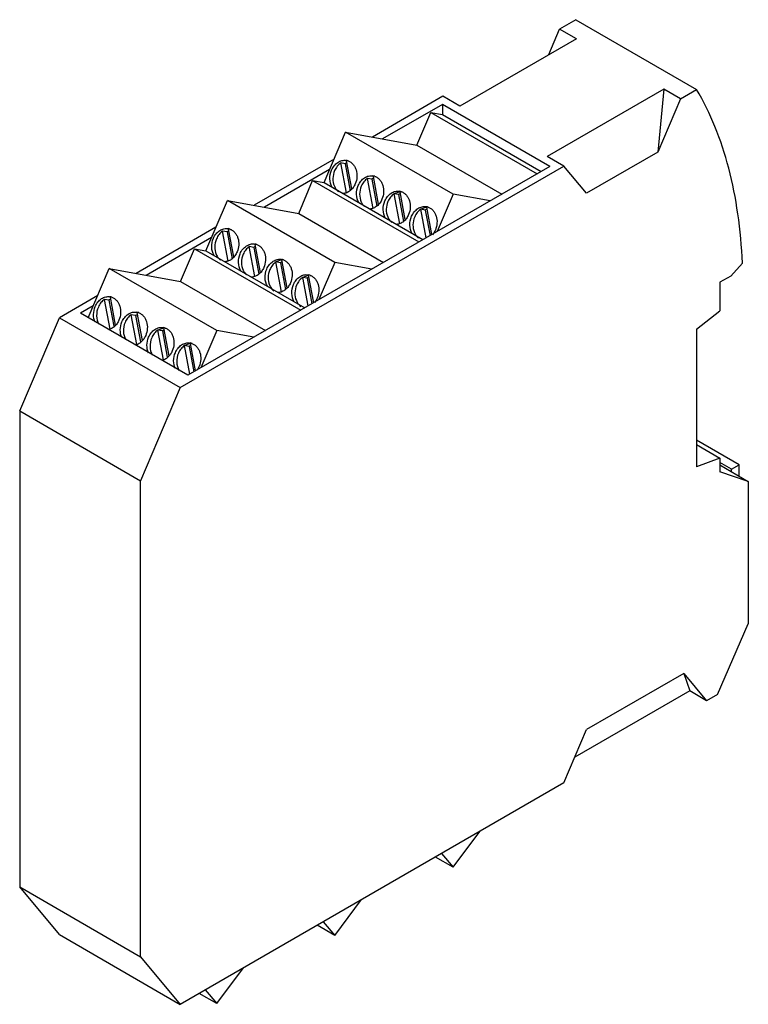
# Model space of a CAD drawing. Units: millimetres. Extents: x 14 to 110, y 22 to 152.
import ezdxf

# ---------------------------------------------------------------- set-up
doc = ezdxf.new("R2010")
doc.units = ezdxf.units.MM
doc.header["$LTSCALE"] = 11.279215
doc.layers.get('0').update_dxf_attribs({"linetype": 'CONTINUOUS'})

msp = doc.modelspace()

# ---------------------------------------------------------------- linework, layer by layer
at = {"color": 7, "linetype": 'CONTINUOUS'}
for p, q in [((87.35, 151.53), (85.23, 150.3)), ((87.35, 151.53), (103.26, 142.35)), ((83.79, 146.93), (85.23, 150.3)), ((87.43, 149.03), (85.23, 150.3)), ((87.43, 149.03), (72.09, 140.17)), ((69.88, 141.45), (60.59, 136.08)), ((72.09, 140.17), (69.88, 141.45)), ((98.93, 142.39), (83.59, 133.54)), ((98.93, 142.39), (98.16, 134.1)), ((101.14, 141.12), (98.93, 142.39)), ((101.14, 141.12), (103.26, 142.35)), ((69.81, 140.38), (61.94, 135.84)), ((69.81, 140.38), (69.81, 139.06)), ((83.94, 132.22), (69.81, 140.38)), ((101.14, 141.12), (98.16, 134.1)), ((66.45, 135.02), (68.28, 139.32)), ((68.28, 139.32), (82.26, 131.25)), ((68.28, 139.32), (69.81, 139.06)), ((69.81, 139.06), (82.8, 131.56)), ((54.23, 130.09), (57.08, 136.72)), ((71.21, 128.56), (57.08, 136.72)), ((57.08, 136.72), (66.45, 135.02)), ((66.45, 135.02), (77.62, 128.57)), ((85.79, 132.26), (83.59, 133.54)), ((98.16, 134.1), (88.77, 128.68)), ((35.32, 103.12), (85.79, 132.26)), ((83.94, 132.22), (36.32, 104.72)), ((55.56, 133.17), (45.04, 127.11)), ((57.17, 128.72), (56.43, 132.67)), ((57.01, 132.56), (56.43, 132.67)), ((57.01, 132.56), (57.68, 129.02)), ((57.16, 132.94), (57.85, 129.27)), ((88.77, 128.68), (85.79, 132.26)), ((54.97, 131.81), (46.39, 126.86)), ((60.68, 130.91), (61.37, 127.23)), ((50.9, 126.04), (52.73, 130.35)), ((52.73, 130.35), (66.72, 122.27)), ((52.73, 130.35), (54.23, 130.09)), ((54.23, 130.09), (67.24, 122.58)), ((60.52, 130.53), (59.94, 130.64)), ((60.68, 126.69), (59.94, 130.63)), ((60.52, 130.53), (61.19, 126.99)), ((64.19, 128.89), (63.45, 128.61)), ((64.19, 124.66), (63.45, 128.62)), ((64.04, 128.5), (63.45, 128.61)), ((64.04, 128.5), (64.7, 124.98)), ((64.19, 128.89), (64.88, 125.22)), ((71.21, 128.56), (69.11, 123.65)), ((76.07, 127.68), (71.21, 128.56)), ((38.69, 121.11), (41.53, 127.75)), ((55.66, 119.59), (41.53, 127.75)), ((41.53, 127.75), (50.9, 126.04)), ((50.9, 126.04), (62.07, 119.59)), ((67.71, 126.86), (66.97, 126.58)), ((67.67, 122.82), (66.97, 126.58)), ((67.55, 126.47), (66.97, 126.58)), ((67.55, 126.47), (68.18, 123.12)), ((67.7, 126.86), (68.38, 123.24)), ((40.01, 124.2), (29.5, 118.13)), ((41.63, 119.75), (40.89, 123.69)), ((41.47, 123.59), (40.89, 123.69)), ((41.47, 123.59), (42.13, 120.06)), ((41.62, 123.97), (42.31, 120.3)), ((39.43, 122.84), (30.85, 117.88)), ((45.14, 121.94), (45.83, 118.27)), ((35.36, 117.06), (37.18, 121.37)), ((37.18, 121.37), (51.17, 113.3)), ((37.18, 121.37), (38.69, 121.11)), ((38.69, 121.11), (51.7, 113.6)), ((45.14, 117.72), (44.4, 121.66)), ((44.98, 121.56), (44.4, 121.66)), ((44.98, 121.56), (45.65, 118.02)), ((48.65, 119.91), (47.91, 119.64)), ((48.65, 115.69), (47.91, 119.64)), ((48.5, 119.53), (47.91, 119.64)), ((48.5, 119.53), (49.16, 116.01)), ((48.65, 119.92), (49.34, 116.25)), ((55.66, 119.59), (53.56, 114.68)), ((60.53, 118.7), (55.66, 119.59)), ((107.74, 117.79), (109.27, 119.49)), ((23.21, 112.29), (25.98, 118.77)), ((40.12, 110.61), (25.98, 118.77)), ((25.98, 118.77), (35.36, 117.06)), ((35.36, 117.06), (46.52, 110.61)), ((52.16, 117.88), (51.43, 117.61)), ((52.13, 113.85), (51.43, 117.61)), ((52.01, 117.5), (51.43, 117.61)), ((52.01, 117.5), (52.64, 114.15)), ((52.16, 117.89), (52.84, 114.26)), ((107.74, 117.79), (106.32, 116.97)), ((106.32, 116.97), (106.32, 113.21)), ((24.46, 115.22), (19.41, 112.3)), ((26.08, 110.79), (25.35, 114.72)), ((25.93, 114.61), (25.35, 114.72)), ((25.93, 114.61), (26.58, 111.17)), ((26.08, 115), (26.77, 111.32)), ((23.88, 113.86), (22.18, 112.88)), ((36.32, 104.72), (22.18, 112.88)), ((29.6, 112.97), (30.29, 109.29)), ((103.23, 110.79), (106.32, 113.21)), ((14.19, 100.03), (19.41, 112.3)), ((19.41, 112.3), (35.32, 103.12)), ((29.6, 108.76), (28.86, 112.69)), ((29.44, 112.59), (28.86, 112.69)), ((29.44, 112.59), (30.09, 109.14)), ((33.11, 110.94), (32.37, 110.66)), ((33.11, 106.75), (32.37, 110.67)), ((32.96, 110.56), (32.37, 110.66)), ((32.96, 110.56), (33.6, 107.12)), ((33.11, 110.95), (33.8, 107.27)), ((40.12, 110.61), (38.01, 105.7)), ((44.98, 109.72), (40.12, 110.61)), ((103.23, 110.79), (103.23, 92.67)), ((36.62, 108.91), (35.89, 108.64)), ((36.62, 108.91), (37.3, 105.29)), ((36.59, 104.88), (35.89, 108.64)), ((36.47, 108.53), (35.89, 108.64)), ((36.47, 108.53), (37.1, 105.17)), ((35.32, 103.12), (30.1, 90.84)), ((14.19, 100.03), (14.19, 37.37)), ((14.19, 100.03), (30.1, 90.84)), ((108.84, 92.94), (103.23, 96.18)), ((103.23, 95.61), (106.32, 93.82)), ((106.32, 93.82), (103.23, 92.67)), ((106.32, 93.82), (106.32, 92.02)), ((107.83, 92.35), (106.32, 93.23)), ((106.32, 92.92), (110.05, 90.76)), ((107.83, 92.35), (108.84, 92.94)), ((107.83, 92.04), (107.83, 92.35)), ((108.84, 91.46), (108.84, 92.94)), ((30.1, 28.18), (30.1, 90.84)), ((110.05, 90.76), (106.32, 92.02)), ((110.05, 90.76), (110.05, 71.99)), ((105.98, 62.72), (110.05, 71.99)), ((101.56, 65.47), (88.77, 58.09)), ((101.56, 65.47), (104.55, 61.89)), ((101.56, 65.47), (102.34, 63.17)), ((102.34, 63.17), (87.23, 54.44)), ((104.55, 61.89), (102.34, 63.17)), ((105.98, 62.72), (104.55, 61.89)), ((85.79, 51.07), (88.77, 58.09)), ((85.79, 51.07), (35.32, 21.92)), ((71.21, 39.98), (74.73, 44.68)), ((69.69, 41.77), (71.21, 39.98)), ((71.21, 39.98), (68.9, 41.31)), ((14.19, 37.37), (30.1, 28.18)), ((19.41, 31.11), (14.19, 37.37)), ((55.66, 31), (59.18, 35.7)), ((54.14, 32.79), (55.66, 31)), ((19.41, 31.11), (35.32, 21.92)), ((55.66, 31), (53.35, 32.34)), ((30.1, 28.18), (35.32, 21.92)), ((40.12, 22.03), (43.63, 26.73)), ((40.12, 22.03), (37.81, 23.36)), ((38.6, 23.82), (40.12, 22.03))]:
    msp.add_line(p, q, dxfattribs=at)
for centre, radius, start, end in [((58.02, 131.07), 1.8, 116.4597, 123.9364), ((56.92, 131.61), 1.42, 70.2481, 80.4167), ((57.32, 131.51), 1.45, 86.1998, 96.1899), ((60.44, 129.58), 1.42, 70.2481, 80.524), ((60.84, 129.47), 1.45, 86.1895, 96.2965), ((61.53, 129.04), 1.8, 116.4597, 123.9364), ((65.04, 127.01), 1.8, 116.4597, 123.9364), ((64.34, 127.44), 1.45, 86.2763, 95.9398), ((63.94, 127.55), 1.42, 70.2481, 79.669), ((61.04, 128.41), 2.1, 205.121, 207.0047), ((68.56, 124.98), 1.8, 116.4597, 123.9364), ((67.86, 125.41), 1.45, 86.2712, 96.0616), ((67.46, 125.52), 1.42, 70.2481, 79.669), ((63.44, 126.52), 2, 308.9679, 309.4606), ((42.47, 122.09), 1.8, 116.4597, 123.9364), ((41.78, 122.53), 1.45, 86.329, 96.1899), ((41.38, 122.63), 1.42, 70.2481, 79.669), ((44.9, 120.6), 1.42, 70.2481, 80.3535), ((45.3, 120.5), 1.45, 86.3185, 96.2966), ((45.99, 120.07), 1.8, 116.4597, 123.9364), ((40.87, 121.6), 2, 308.8304, 309.3473), ((49.5, 118.04), 1.8, 116.4597, 123.9364), ((48.4, 118.58), 1.42, 70.2481, 79.669), ((48.8, 118.47), 1.45, 86.4055, 95.9396), ((45.49, 119.43), 2.09, 205.3323, 207.0056), ((51.92, 116.55), 1.42, 70.2481, 79.669), ((53.02, 116.01), 1.8, 116.4597, 123.9364), ((52.32, 116.44), 1.45, 86.4003, 96.0613), ((47.89, 117.55), 2, 308.8306, 309.5068), ((26.93, 113.12), 1.8, 116.4597, 123.9364), ((26.24, 113.56), 1.45, 86.4583, 96.1899), ((25.83, 113.66), 1.42, 70.2481, 79.669), ((29.76, 111.53), 1.45, 86.4475, 96.2966), ((29.35, 111.63), 1.42, 70.2481, 79.669), ((30.45, 111.09), 1.8, 116.4597, 123.9364), ((33.96, 109.06), 1.8, 116.4597, 123.9364), ((32.85, 109.61), 1.42, 70.2481, 79.669), ((33.26, 109.5), 1.45, 86.5347, 95.9394), ((36.78, 107.47), 1.45, 86.5293, 96.0611), ((36.37, 107.58), 1.42, 70.2481, 79.669), ((37.48, 107.04), 1.8, 116.4597, 123.9364)]:
    msp.add_arc(centre, radius, start, end, dxfattribs=at)
for points, knots in [([(109.27, 119.49), (109.18, 121.66), (108.81, 125.87), (107.62, 131.9), (105.82, 137.41), (104.18, 140.78), (103.26, 142.35)], [0, 0, 0, 0, 0.272837, 0.529977, 0.771917, 1, 1, 1, 1]), ([(55.22, 131.73), (55.31, 131.94), (55.54, 132.32), (56.01, 132.77), (56.49, 132.98), (56.88, 133.03), (57.07, 133.02), (57.16, 133)], [0, 0, 0, 0, 0.273498, 0.530997, 0.770909, 0.886299, 1, 1, 1, 1]), ([(56.43, 132.67), (56.25, 132.55), (55.93, 132.24), (55.71, 131.86), (55.62, 131.66)], [0, 0, 0, 0, 0.485288, 1, 1, 1, 1]), ([(57.4, 132.94), (57.52, 132.9), (57.76, 132.77), (58.06, 132.5), (58.3, 132.16), (58.53, 131.61), (58.61, 130.83), (58.47, 130.21), (58.34, 129.93)], [0, 0, 0, 0, 0.109906, 0.223827, 0.343178, 0.468285, 0.731079, 1, 1, 1, 1]), ([(55.3, 129.48), (55.11, 129.8), (54.92, 130.58), (55.07, 131.37), (55.22, 131.73)], [0, 0, 0, 0, 0.487627, 1, 1, 1, 1]), ([(55.62, 131.66), (55.48, 131.33), (55.33, 130.64), (55.45, 129.94), (55.59, 129.62)], [0, 0, 0, 0, 0.508649, 1, 1, 1, 1]), ([(58.74, 129.7), (58.83, 129.91), (59.05, 130.29), (59.53, 130.74), (60, 130.95), (60.39, 131), (60.58, 130.99), (60.67, 130.97)], [0, 0, 0, 0, 0.273475, 0.530977, 0.770909, 0.886305, 1, 1, 1, 1]), ([(60.92, 130.91), (61.04, 130.87), (61.27, 130.74), (61.57, 130.47), (61.81, 130.13), (62.04, 129.58), (62.13, 128.8), (61.98, 128.18), (61.86, 127.9)], [0, 0, 0, 0, 0.109906, 0.223827, 0.343178, 0.468285, 0.731079, 1, 1, 1, 1]), ([(55.59, 129.62), (55.65, 129.48), (55.8, 129.21), (56.01, 128.99), (56.12, 128.89)], [0, 0, 0, 0, 0.513131, 1, 1, 1, 1]), ([(58.34, 129.93), (58.27, 129.75), (58.08, 129.42), (57.83, 129.14), (57.68, 129.03)], [0, 0, 0, 0, 0.51184, 1, 1, 1, 1]), ([(58.81, 127.45), (58.63, 127.77), (58.43, 128.55), (58.58, 129.34), (58.74, 129.7)], [0, 0, 0, 0, 0.487627, 1, 1, 1, 1]), ([(59.14, 129.63), (58.99, 129.29), (58.84, 128.57), (58.99, 127.84), (59.14, 127.52)], [0, 0, 0, 0, 0.509827, 1, 1, 1, 1]), ([(59.94, 130.63), (59.77, 130.52), (59.45, 130.21), (59.22, 129.83), (59.14, 129.63)], [0, 0, 0, 0, 0.485336, 1, 1, 1, 1]), ([(57.68, 129.03), (57.55, 128.92), (57.25, 128.73), (56.91, 128.65), (56.75, 128.64)], [0, 0, 0, 0, 0.5139, 1, 1, 1, 1]), ([(62.24, 127.68), (62.33, 127.89), (62.56, 128.27), (63.04, 128.72), (63.52, 128.93), (63.91, 128.98), (64.1, 128.96), (64.2, 128.95)], [0, 0, 0, 0, 0.273653, 0.531129, 0.770901, 0.886259, 1, 1, 1, 1]), ([(63.45, 128.62), (63.28, 128.5), (62.95, 128.19), (62.73, 127.81), (62.64, 127.6)], [0, 0, 0, 0, 0.485191, 1, 1, 1, 1]), ([(64.42, 128.89), (64.54, 128.84), (64.78, 128.72), (65.08, 128.45), (65.32, 128.1), (65.55, 127.56), (65.63, 126.78), (65.49, 126.16), (65.36, 125.87)], [0, 0, 0, 0, 0.109906, 0.223827, 0.343178, 0.468285, 0.731079, 1, 1, 1, 1]), ([(59.17, 127.46), (59.19, 127.41), (59.29, 127.22), (59.43, 127.05), (59.54, 126.95)], [0, 0, 0, 0, 0.257383, 1, 1, 1, 1]), ([(61.86, 127.9), (61.78, 127.72), (61.6, 127.39), (61.34, 127.11), (61.2, 127)], [0, 0, 0, 0, 0.511881, 1, 1, 1, 1]), ([(62.32, 125.42), (62.13, 125.75), (61.94, 126.53), (62.09, 127.31), (62.24, 127.68)], [0, 0, 0, 0, 0.487627, 1, 1, 1, 1]), ([(62.64, 127.6), (62.5, 127.28), (62.35, 126.59), (62.47, 125.88), (62.61, 125.57)], [0, 0, 0, 0, 0.508641, 1, 1, 1, 1]), ([(61.2, 127), (61.06, 126.89), (60.77, 126.7), (60.43, 126.62), (60.27, 126.61)], [0, 0, 0, 0, 0.513861, 1, 1, 1, 1]), ([(65.36, 125.87), (65.29, 125.7), (65.1, 125.37), (64.85, 125.09), (64.71, 124.98)], [0, 0, 0, 0, 0.511754, 1, 1, 1, 1]), ([(65.76, 125.65), (65.85, 125.86), (66.08, 126.24), (66.56, 126.69), (67.04, 126.9), (67.43, 126.95), (67.62, 126.93), (67.72, 126.92)], [0, 0, 0, 0, 0.273653, 0.531129, 0.770901, 0.886259, 1, 1, 1, 1]), ([(66.97, 126.58), (66.79, 126.47), (66.47, 126.16), (66.24, 125.78), (66.16, 125.57)], [0, 0, 0, 0, 0.485231, 1, 1, 1, 1]), ([(67.94, 126.86), (68.06, 126.81), (68.3, 126.69), (68.6, 126.42), (68.83, 126.07), (69.06, 125.53), (69.15, 124.75), (69, 124.13), (68.88, 123.84)], [0, 0, 0, 0, 0.109906, 0.223827, 0.343178, 0.468285, 0.731079, 1, 1, 1, 1]), ([(62.61, 125.57), (62.67, 125.43), (62.82, 125.16), (63.03, 124.93), (63.14, 124.84)], [0, 0, 0, 0, 0.513148, 1, 1, 1, 1]), ([(64.7, 124.97), (64.56, 124.86), (64.27, 124.68), (63.93, 124.6), (63.77, 124.58)], [0, 0, 0, 0, 0.513722, 1, 1, 1, 1]), ([(65.83, 123.39), (65.65, 123.72), (65.45, 124.5), (65.6, 125.28), (65.76, 125.65)], [0, 0, 0, 0, 0.487627, 1, 1, 1, 1]), ([(66.16, 125.57), (66.02, 125.25), (65.87, 124.56), (65.99, 123.85), (66.12, 123.54)], [0, 0, 0, 0, 0.508645, 1, 1, 1, 1]), ([(39.68, 122.76), (39.77, 122.97), (40, 123.36), (40.47, 123.8), (40.96, 124.01), (41.35, 124.06), (41.54, 124.05), (41.63, 124.03)], [0, 0, 0, 0, 0.273653, 0.531129, 0.770901, 0.886259, 1, 1, 1, 1]), ([(40.89, 123.69), (40.71, 123.58), (40.39, 123.27), (40.17, 122.89), (40.08, 122.69)], [0, 0, 0, 0, 0.485288, 1, 1, 1, 1]), ([(41.86, 123.97), (41.98, 123.93), (42.21, 123.8), (42.51, 123.53), (42.75, 123.19), (42.98, 122.64), (43.07, 121.86), (42.92, 121.24), (42.8, 120.96)], [0, 0, 0, 0, 0.109906, 0.223827, 0.343178, 0.468285, 0.731079, 1, 1, 1, 1]), ([(66.12, 123.54), (66.18, 123.4), (66.33, 123.13), (66.54, 122.9), (66.66, 122.81)], [0, 0, 0, 0, 0.51314, 1, 1, 1, 1]), ([(68.88, 123.84), (68.86, 123.79), (68.75, 123.57), (68.62, 123.37), (68.51, 123.23)], [0, 0, 0, 0, 0.254396, 1, 1, 1, 1]), ([(39.76, 120.5), (39.57, 120.82), (39.37, 121.61), (39.52, 122.39), (39.68, 122.76)], [0, 0, 0, 0, 0.487467, 1, 1, 1, 1]), ([(40.08, 122.69), (39.94, 122.36), (39.79, 121.66), (39.91, 120.96), (40.05, 120.64)], [0, 0, 0, 0, 0.508768, 1, 1, 1, 1]), ([(43.19, 120.73), (43.28, 120.94), (43.51, 121.32), (43.98, 121.77), (44.46, 121.98), (44.85, 122.03), (45.04, 122.02), (45.13, 122)], [0, 0, 0, 0, 0.273511, 0.531009, 0.770908, 0.886296, 1, 1, 1, 1]), ([(45.38, 121.94), (45.5, 121.89), (45.73, 121.77), (46.03, 121.5), (46.27, 121.16), (46.5, 120.61), (46.58, 119.83), (46.44, 119.21), (46.32, 118.93)], [0, 0, 0, 0, 0.109906, 0.223827, 0.343178, 0.468285, 0.731079, 1, 1, 1, 1]), ([(40.05, 120.64), (40.11, 120.49), (40.27, 120.21), (40.5, 119.98), (40.63, 119.89)], [0, 0, 0, 0, 0.513841, 1, 1, 1, 1]), ([(42.8, 120.96), (42.72, 120.78), (42.54, 120.45), (42.28, 120.17), (42.14, 120.06)], [0, 0, 0, 0, 0.511813, 1, 1, 1, 1]), ([(43.27, 118.47), (43.09, 118.79), (42.89, 119.58), (43.04, 120.36), (43.19, 120.73)], [0, 0, 0, 0, 0.487467, 1, 1, 1, 1]), ([(43.59, 120.65), (43.45, 120.32), (43.3, 119.59), (43.45, 118.86), (43.6, 118.54)], [0, 0, 0, 0, 0.509944, 1, 1, 1, 1]), ([(44.4, 121.66), (44.23, 121.54), (43.91, 121.24), (43.68, 120.86), (43.59, 120.65)], [0, 0, 0, 0, 0.485336, 1, 1, 1, 1]), ([(42.13, 120.05), (41.99, 119.94), (41.7, 119.76), (41.36, 119.68), (41.2, 119.67)], [0, 0, 0, 0, 0.513729, 1, 1, 1, 1]), ([(46.7, 118.71), (46.79, 118.92), (47.02, 119.3), (47.5, 119.75), (47.98, 119.96), (48.37, 120.01), (48.56, 119.99), (48.65, 119.98)], [0, 0, 0, 0, 0.273653, 0.531129, 0.770901, 0.886259, 1, 1, 1, 1]), ([(47.91, 119.64), (47.74, 119.53), (47.41, 119.22), (47.19, 118.84), (47.1, 118.63)], [0, 0, 0, 0, 0.485191, 1, 1, 1, 1]), ([(48.88, 119.92), (49, 119.87), (49.23, 119.75), (49.53, 119.48), (49.77, 119.13), (50, 118.59), (50.09, 117.81), (49.94, 117.19), (49.82, 116.9)], [0, 0, 0, 0, 0.109906, 0.223827, 0.343178, 0.468285, 0.731079, 1, 1, 1, 1]), ([(43.63, 118.48), (43.65, 118.43), (43.76, 118.24), (43.9, 118.07), (44.02, 117.96)], [0, 0, 0, 0, 0.257623, 1, 1, 1, 1]), ([(45.66, 118.03), (45.52, 117.91), (45.22, 117.73), (44.88, 117.65), (44.71, 117.64)], [0, 0, 0, 0, 0.513966, 1, 1, 1, 1]), ([(46.32, 118.93), (46.24, 118.75), (46.05, 118.42), (45.8, 118.14), (45.66, 118.03)], [0, 0, 0, 0, 0.511853, 1, 1, 1, 1]), ([(46.78, 116.44), (46.59, 116.77), (46.39, 117.55), (46.54, 118.34), (46.7, 118.71)], [0, 0, 0, 0, 0.487467, 1, 1, 1, 1]), ([(47.1, 118.63), (46.96, 118.31), (46.81, 117.61), (46.94, 116.9), (47.07, 116.59)], [0, 0, 0, 0, 0.50876, 1, 1, 1, 1]), ([(50.21, 116.67), (50.3, 116.89), (50.53, 117.27), (51.01, 117.72), (51.49, 117.93), (51.88, 117.98), (52.08, 117.96), (52.17, 117.95)], [0, 0, 0, 0, 0.273653, 0.531129, 0.770901, 0.886259, 1, 1, 1, 1]), ([(49.82, 116.9), (49.74, 116.73), (49.56, 116.4), (49.31, 116.12), (49.17, 116.01)], [0, 0, 0, 0, 0.511726, 1, 1, 1, 1]), ([(50.29, 114.41), (50.11, 114.74), (49.91, 115.52), (50.06, 116.31), (50.21, 116.67)], [0, 0, 0, 0, 0.487467, 1, 1, 1, 1]), ([(51.43, 117.61), (51.25, 117.49), (50.93, 117.19), (50.7, 116.81), (50.62, 116.6)], [0, 0, 0, 0, 0.485231, 1, 1, 1, 1]), ([(52.4, 117.88), (52.52, 117.84), (52.75, 117.72), (53.05, 117.45), (53.29, 117.1), (53.52, 116.55), (53.6, 115.78), (53.46, 115.16), (53.34, 114.87)], [0, 0, 0, 0, 0.109906, 0.223827, 0.343178, 0.468285, 0.731079, 1, 1, 1, 1]), ([(47.07, 116.59), (47.13, 116.44), (47.29, 116.16), (47.52, 115.92), (47.65, 115.83)], [0, 0, 0, 0, 0.51388, 1, 1, 1, 1]), ([(49.15, 115.99), (49.01, 115.89), (48.72, 115.71), (48.38, 115.62), (48.22, 115.61)], [0, 0, 0, 0, 0.513729, 1, 1, 1, 1]), ([(50.62, 116.6), (50.48, 116.28), (50.33, 115.58), (50.45, 114.87), (50.59, 114.56)], [0, 0, 0, 0, 0.508764, 1, 1, 1, 1]), ([(24.13, 113.79), (24.22, 114), (24.45, 114.39), (24.93, 114.83), (25.41, 115.04), (25.8, 115.09), (25.99, 115.07), (26.09, 115.06)], [0, 0, 0, 0, 0.273653, 0.531129, 0.770901, 0.886259, 1, 1, 1, 1]), ([(25.35, 114.72), (25.17, 114.6), (24.85, 114.3), (24.63, 113.92), (24.54, 113.71)], [0, 0, 0, 0, 0.485288, 1, 1, 1, 1]), ([(26.31, 115), (26.43, 114.95), (26.67, 114.83), (26.97, 114.56), (27.21, 114.22), (27.44, 113.67), (27.52, 112.89), (27.38, 112.27), (27.25, 111.98)], [0, 0, 0, 0, 0.109906, 0.223827, 0.343178, 0.468285, 0.731079, 1, 1, 1, 1]), ([(50.59, 114.56), (50.65, 114.41), (50.81, 114.13), (51.04, 113.89), (51.16, 113.8)], [0, 0, 0, 0, 0.513862, 1, 1, 1, 1]), ([(53.34, 114.87), (53.31, 114.82), (53.21, 114.6), (53.07, 114.39), (52.96, 114.25)], [0, 0, 0, 0, 0.254484, 1, 1, 1, 1]), ([(24.12, 111.71), (23.98, 112.02), (23.84, 112.74), (23.99, 113.46), (24.13, 113.79)], [0, 0, 0, 0, 0.490617, 1, 1, 1, 1]), ([(24.54, 113.71), (24.38, 113.35), (24.23, 112.57), (24.43, 111.78), (24.61, 111.46)], [0, 0, 0, 0, 0.512435, 1, 1, 1, 1]), ([(27.65, 111.76), (27.74, 111.97), (27.97, 112.36), (28.45, 112.8), (28.93, 113.01), (29.32, 113.06), (29.51, 113.04), (29.61, 113.03)], [0, 0, 0, 0, 0.273653, 0.531129, 0.770901, 0.886259, 1, 1, 1, 1]), ([(29.83, 112.97), (29.95, 112.92), (30.19, 112.8), (30.49, 112.53), (30.73, 112.19), (30.95, 111.64), (31.04, 110.86), (30.89, 110.24), (30.77, 109.95)], [0, 0, 0, 0, 0.109906, 0.223827, 0.343178, 0.468285, 0.731079, 1, 1, 1, 1]), ([(27.25, 111.98), (27.18, 111.82), (27.02, 111.52), (26.78, 111.25), (26.66, 111.14)], [0, 0, 0, 0, 0.510522, 1, 1, 1, 1]), ([(27.64, 109.68), (27.49, 109.99), (27.36, 110.71), (27.51, 111.43), (27.65, 111.76)], [0, 0, 0, 0, 0.490617, 1, 1, 1, 1]), ([(28.05, 111.68), (27.9, 111.32), (27.75, 110.53), (27.95, 109.75), (28.14, 109.42)], [0, 0, 0, 0, 0.512579, 1, 1, 1, 1]), ([(28.86, 112.69), (28.69, 112.57), (28.36, 112.27), (28.14, 111.89), (28.05, 111.68)], [0, 0, 0, 0, 0.485336, 1, 1, 1, 1]), ([(26.66, 111.14), (26.54, 111.04), (26.29, 110.86), (26, 110.75), (25.86, 110.72)], [0, 0, 0, 0, 0.512918, 1, 1, 1, 1]), ([(31.15, 109.73), (31.24, 109.94), (31.47, 110.33), (31.95, 110.78), (32.43, 110.99), (32.82, 111.04), (33.02, 111.02), (33.11, 111)], [0, 0, 0, 0, 0.273653, 0.531129, 0.770901, 0.886259, 1, 1, 1, 1]), ([(32.37, 110.67), (32.2, 110.55), (31.87, 110.25), (31.65, 109.87), (31.56, 109.66)], [0, 0, 0, 0, 0.485191, 1, 1, 1, 1]), ([(33.33, 110.94), (33.45, 110.9), (33.69, 110.78), (33.99, 110.51), (34.23, 110.16), (34.46, 109.61), (34.54, 108.84), (34.4, 108.22), (34.27, 107.93)], [0, 0, 0, 0, 0.109906, 0.223827, 0.343178, 0.468285, 0.731079, 1, 1, 1, 1]), ([(30.17, 109.11), (30.06, 109), (29.81, 108.83), (29.52, 108.72), (29.37, 108.69)], [0, 0, 0, 0, 0.512871, 1, 1, 1, 1]), ([(30.77, 109.95), (30.7, 109.79), (30.53, 109.48), (30.3, 109.22), (30.17, 109.11)], [0, 0, 0, 0, 0.51057, 1, 1, 1, 1]), ([(31.14, 107.65), (31, 107.97), (30.86, 108.69), (31.01, 109.4), (31.15, 109.73)], [0, 0, 0, 0, 0.490617, 1, 1, 1, 1]), ([(31.56, 109.66), (31.4, 109.3), (31.25, 108.51), (31.45, 107.73), (31.64, 107.4)], [0, 0, 0, 0, 0.512442, 1, 1, 1, 1]), ([(34.67, 107.7), (34.76, 107.91), (34.99, 108.3), (35.47, 108.75), (35.95, 108.96), (36.34, 109.01), (36.53, 108.99), (36.63, 108.97)], [0, 0, 0, 0, 0.273653, 0.531129, 0.770901, 0.886259, 1, 1, 1, 1]), ([(36.85, 108.91), (36.97, 108.87), (37.21, 108.75), (37.51, 108.48), (37.75, 108.13), (37.98, 107.58), (38.06, 106.81), (37.91, 106.19), (37.79, 105.9)], [0, 0, 0, 0, 0.109906, 0.223827, 0.343178, 0.468285, 0.731079, 1, 1, 1, 1]), ([(34.27, 107.93), (34.21, 107.77), (34.04, 107.47), (33.81, 107.2), (33.68, 107.09)], [0, 0, 0, 0, 0.510418, 1, 1, 1, 1]), ([(34.66, 105.62), (34.51, 105.94), (34.38, 106.66), (34.53, 107.37), (34.67, 107.7)], [0, 0, 0, 0, 0.490617, 1, 1, 1, 1]), ([(35.08, 107.63), (34.92, 107.27), (34.77, 106.48), (34.97, 105.7), (35.15, 105.37)], [0, 0, 0, 0, 0.512439, 1, 1, 1, 1]), ([(35.89, 108.64), (35.71, 108.52), (35.39, 108.22), (35.16, 107.84), (35.08, 107.63)], [0, 0, 0, 0, 0.485231, 1, 1, 1, 1]), ([(33.68, 107.09), (33.57, 106.99), (33.31, 106.81), (33.02, 106.7), (32.88, 106.67)], [0, 0, 0, 0, 0.513018, 1, 1, 1, 1]), ([(37.79, 105.9), (37.77, 105.86), (37.69, 105.68), (37.59, 105.52), (37.51, 105.4)], [0, 0, 0, 0, 0.253013, 1, 1, 1, 1])]:
    msp.add_open_spline(points, degree=3, knots=knots, dxfattribs=at)

doc.saveas('drawing.dxf')
